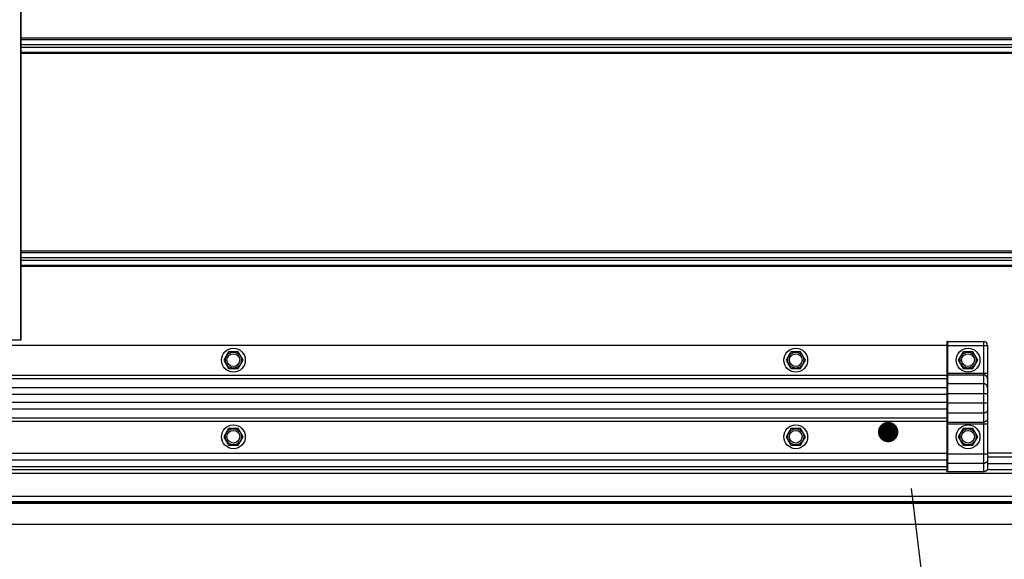
# Model space of a CAD drawing. Units: millimetres. Extents: x -44366 to 137822, y -36108 to 16003.
# Drawn here: x -41537 to -40959, y 8027 to 8344 of the extents above; entities that cross this region are included whole.
import ezdxf

# ---------------------------------------------------------------- set-up
doc = ezdxf.new("R2010")
doc.units = ezdxf.units.MM
doc.header["$LTSCALE"] = 46.255
doc.layers.get('0').update_dxf_attribs({"linetype": 'CONTINUOUS'})
doc.layers.add('NOTE', color=7, linetype='CONTINUOUS')

msp = doc.modelspace()

# ---------------------------------------------------------------- linework, layer by layer
at = {"color": 9, "linetype": 'Continuous'}
for p, q in [((-41536.062, 8155.974), (-41536.062, 8367.009)), ((-40732.262, 8332.996), (-41535.762, 8332.996)), ((-41535.762, 8332.22), (-40732.262, 8332.22)), ((-41535.762, 8329.25), (-40732.262, 8329.25)), ((-41535.762, 8327.698), (-40732.262, 8327.698)), ((-41535.762, 8324.728), (-40732.262, 8324.728)), ((-40732.262, 8323.952), (-41535.762, 8323.952)), ((-40732.262, 8207.996), (-41535.762, 8207.996)), ((-41535.762, 8207.22), (-40732.262, 8207.22)), ((-41535.762, 8204.25), (-40732.262, 8204.25)), ((-41535.762, 8202.698), (-40732.262, 8202.698)), ((-41535.762, 8199.728), (-40732.262, 8199.728)), ((-40732.262, 8198.952), (-41535.762, 8198.952)), ((-40992.152, 8154.974), (-40992.152, 8078.409)), ((-40971.152, 8154.974), (-40971.152, 8078.409)), ((-40992.652, 8152.474), (-40968.652, 8152.474)), ((-40992.652, 8136.313), (-40968.652, 8136.313)), ((-41016.652, 8133.004), (-43100.396, 8133.004)), ((-41016.652, 8134.974), (-41588.762, 8134.974)), ((-40992.652, 8134.974), (-41016.652, 8134.974)), ((-40992.652, 8133.004), (-41016.652, 8133.004)), ((-40992.152, 8135.328), (-40971.152, 8135.328)), ((-40971.152, 8130.089), (-40992.152, 8130.089)), ((-41016.652, 8127.707), (-43100.396, 8127.707)), ((-40992.652, 8127.707), (-41016.652, 8127.707)), ((-40968.652, 8124.18), (-40992.652, 8124.18)), ((-41016.652, 8123.768), (-43100.396, 8123.768)), ((-41016.652, 8119.18), (-43100.396, 8119.18)), ((-40992.652, 8123.768), (-41016.652, 8123.768)), ((-40992.652, 8119.18), (-41016.652, 8119.18)), ((-40968.652, 8118.68), (-40992.652, 8118.68)), ((-41016.652, 8115.241), (-43100.396, 8115.241)), ((-40992.652, 8115.241), (-41016.652, 8115.241)), ((-40971.152, 8112.771), (-40992.152, 8112.771)), ((-41016.652, 8109.944), (-43100.396, 8109.944)), ((-41016.652, 8107.974), (-43100.396, 8107.974)), ((-40992.652, 8109.944), (-41016.652, 8109.944)), ((-40992.652, 8107.974), (-41016.652, 8107.974)), ((-40992.652, 8106.546), (-40968.652, 8106.546)), ((-40992.152, 8107.531), (-40971.152, 8107.531)), ((-40732.262, 8089.401), (-40968.652, 8089.401)), ((-40992.652, 8089.059), (-43148.396, 8089.059)), ((-40992.652, 8085.146), (-43148.396, 8085.146)), ((-40968.652, 8088.749), (-40992.652, 8088.749)), ((-40732.262, 8086.966), (-40968.652, 8086.966)), ((-40992.652, 8079.474), (-43148.396, 8079.474)), ((-40971.152, 8083.271), (-40992.152, 8083.271)), ((-40732.262, 8079.474), (-40968.926, 8079.474)), ((-40732.262, 8083.121), (-40968.652, 8083.121)), ((-40732.262, 8063.974), (-43401.262, 8063.974))]:
    msp.add_line(p, q, dxfattribs=at)
at = {"color": 7, "linetype": 'Continuous'}
for p, q in [((-41535.762, 8155.974), (-41535.762, 8367.009)), ((-41609.762, 8155.974), (-41535.762, 8155.974)), ((-40992.652, 8154.474), (-40992.652, 8078.8)), ((-40992.152, 8154.974), (-40971.152, 8154.974)), ((-41016.652, 8152.474), (-41588.762, 8152.474)), ((-41414.112, 8148.91), (-41416.962, 8143.974)), ((-41408.412, 8148.91), (-41414.112, 8148.91)), ((-41405.562, 8143.974), (-41408.412, 8148.91)), ((-41084.112, 8148.91), (-41086.962, 8143.974)), ((-41078.412, 8148.91), (-41084.112, 8148.91)), ((-41075.562, 8143.974), (-41078.412, 8148.91)), ((-40992.652, 8152.474), (-41016.652, 8152.474)), ((-40983.002, 8148.91), (-40985.852, 8143.974)), ((-40977.302, 8148.91), (-40983.002, 8148.91)), ((-40974.452, 8143.974), (-40977.302, 8148.91)), ((-40968.652, 8152.474), (-40968.652, 8080.365)), ((-41416.962, 8143.974), (-41414.112, 8139.038)), ((-41408.412, 8139.038), (-41405.562, 8143.974)), ((-41086.962, 8143.974), (-41084.112, 8139.038)), ((-41078.412, 8139.038), (-41075.562, 8143.974)), ((-40985.852, 8143.974), (-40983.002, 8139.038)), ((-40977.302, 8139.038), (-40974.452, 8143.974)), ((-41414.112, 8139.038), (-41408.412, 8139.038)), ((-41084.112, 8139.038), (-41078.412, 8139.038)), ((-40983.002, 8139.038), (-40977.302, 8139.038)), ((-40968.652, 8122.974), (-40968.452, 8122.974)), ((-40968.652, 8118.974), (-40968.452, 8118.974)), ((-40968.452, 8118.974), (-40968.452, 8122.974)), ((-41414.112, 8103.91), (-41416.962, 8098.974)), ((-41408.412, 8103.91), (-41414.112, 8103.91)), ((-41405.562, 8098.974), (-41408.412, 8103.91)), ((-41084.112, 8103.91), (-41086.962, 8098.974)), ((-41078.412, 8103.91), (-41084.112, 8103.91)), ((-41075.562, 8098.974), (-41078.412, 8103.91)), ((-40983.002, 8103.91), (-40985.852, 8098.974)), ((-40977.302, 8103.91), (-40983.002, 8103.91)), ((-40974.452, 8098.974), (-40977.302, 8103.91)), ((-41416.962, 8098.974), (-41414.112, 8094.038)), ((-41408.412, 8094.038), (-41405.562, 8098.974)), ((-41086.962, 8098.974), (-41084.112, 8094.038)), ((-41078.412, 8094.038), (-41075.562, 8098.974)), ((-40985.852, 8098.974), (-40983.002, 8094.038)), ((-40977.302, 8094.038), (-40974.452, 8098.974)), ((-41414.112, 8094.038), (-41408.412, 8094.038)), ((-41084.112, 8094.038), (-41078.412, 8094.038)), ((-40983.002, 8094.038), (-40977.302, 8094.038)), ((-40992.652, 8081.274), (-43148.396, 8081.274)), ((-40971.152, 8078.409), (-40992.152, 8078.409)), ((-40732.262, 8083.024), (-40968.652, 8083.024)), ((-40732.262, 8077.474), (-43401.262, 8077.474)), ((-40661.949, 8060.704), (-43493.949, 8060.704)), ((-43842.912, 8060.05), (-40242.912, 8060.05)), ((-40732.262, 8047.474), (-41656.417, 8047.474))]:
    msp.add_line(p, q, dxfattribs=at)
msp.add_line((-40732.262, 8059.974), (-43401.262, 8059.974))
for centre, radius in [((-41411.262, 8143.974), 7), ((-41411.262, 8143.974), 3.75), ((-41081.262, 8143.974), 7), ((-41081.262, 8143.974), 3.75), ((-40980.152, 8143.974), 7), ((-40980.152, 8143.974), 3.75), ((-41411.262, 8098.974), 7), ((-41411.262, 8098.974), 3.75), ((-41081.262, 8098.974), 7), ((-41081.262, 8098.974), 3.75), ((-40980.152, 8098.974), 7), ((-40980.152, 8098.974), 3.75)]:
    msp.add_circle(centre, radius, dxfattribs=at)
at = {"color": 9, "linetype": 'Continuous'}
for centre in [(-41411.262, 8143.974), (-41081.262, 8143.974), (-40980.152, 8143.974), (-41411.262, 8098.974), (-41081.262, 8098.974), (-40980.152, 8098.974)]:
    msp.add_circle(centre, 4.7, dxfattribs=at)
at = {"color": 7, "linetype": 'Continuous'}
for centre, radius, start, end in [((-40992.152, 8154.474), 0.5, 90, 180), ((-40971.152, 8152.474), 2.5, 0, 90)]:
    msp.add_arc(centre, radius, start, end, dxfattribs=at)
at = {"color": 9, "linetype": 'Continuous'}
for points, start_tangent, end_tangent in [([(-40992.152, 8135.328), (-40992.17, 8135.328), (-40992.188, 8135.327), (-40992.205, 8135.325), (-40992.223, 8135.323), (-40992.241, 8135.32), (-40992.258, 8135.317), (-40992.276, 8135.313), (-40992.293, 8135.308), (-40992.31, 8135.303), (-40992.327, 8135.297), (-40992.343, 8135.291), (-40992.36, 8135.284), (-40992.376, 8135.276), (-40992.392, 8135.268), (-40992.407, 8135.259), (-40992.422, 8135.25), (-40992.437, 8135.24), (-40992.452, 8135.23), (-40992.466, 8135.219), (-40992.479, 8135.208), (-40992.493, 8135.196), (-40992.505, 8135.184), (-40992.518, 8135.171), (-40992.53, 8135.158), (-40992.541, 8135.145), (-40992.552, 8135.131), (-40992.563, 8135.117), (-40992.573, 8135.102), (-40992.582, 8135.087), (-40992.591, 8135.072), (-40992.599, 8135.056), (-40992.607, 8135.04), (-40992.614, 8135.024), (-40992.62, 8135.008), (-40992.626, 8134.991), (-40992.632, 8134.975), (-40992.636, 8134.958), (-40992.641, 8134.941), (-40992.644, 8134.923), (-40992.647, 8134.906), (-40992.649, 8134.889), (-40992.651, 8134.871), (-40992.652, 8134.853), (-40992.652, 8134.836)], (-1, 0), (0, -1)), ([(-40992.152, 8130.089), (-40992.17, 8130.088), (-40992.188, 8130.087), (-40992.205, 8130.086), (-40992.223, 8130.084), (-40992.241, 8130.081), (-40992.258, 8130.077), (-40992.276, 8130.073), (-40992.293, 8130.069), (-40992.31, 8130.063), (-40992.327, 8130.058), (-40992.343, 8130.051), (-40992.36, 8130.044), (-40992.376, 8130.037), (-40992.392, 8130.028), (-40992.407, 8130.02), (-40992.422, 8130.01), (-40992.437, 8130.001), (-40992.452, 8129.99), (-40992.466, 8129.98), (-40992.479, 8129.968), (-40992.493, 8129.957), (-40992.505, 8129.944), (-40992.518, 8129.932), (-40992.53, 8129.919), (-40992.541, 8129.905), (-40992.552, 8129.891), (-40992.563, 8129.877), (-40992.573, 8129.862), (-40992.582, 8129.847), (-40992.591, 8129.832), (-40992.599, 8129.817), (-40992.607, 8129.801), (-40992.614, 8129.785), (-40992.62, 8129.768), (-40992.626, 8129.752), (-40992.632, 8129.735), (-40992.636, 8129.718), (-40992.641, 8129.701), (-40992.644, 8129.684), (-40992.647, 8129.666), (-40992.649, 8129.649), (-40992.651, 8129.631), (-40992.652, 8129.614), (-40992.652, 8129.596)], (-1, 0), (0, -1)), ([(-40968.652, 8132.866), (-40968.653, 8132.925), (-40968.655, 8132.983), (-40968.658, 8133.042), (-40968.663, 8133.1), (-40968.67, 8133.159), (-40968.677, 8133.217), (-40968.687, 8133.275), (-40968.697, 8133.332), (-40968.709, 8133.39), (-40968.722, 8133.447), (-40968.737, 8133.503), (-40968.753, 8133.56), (-40968.771, 8133.616), (-40968.789, 8133.672), (-40968.81, 8133.727), (-40968.831, 8133.781), (-40968.854, 8133.835), (-40968.878, 8133.889), (-40968.903, 8133.942), (-40968.93, 8133.994), (-40968.958, 8134.046), (-40968.987, 8134.097), (-40969.017, 8134.148), (-40969.049, 8134.197), (-40969.082, 8134.246), (-40969.116, 8134.294), (-40969.151, 8134.342), (-40969.187, 8134.388), (-40969.224, 8134.434), (-40969.263, 8134.479), (-40969.302, 8134.522), (-40969.343, 8134.565), (-40969.384, 8134.607), (-40969.427, 8134.648), (-40969.47, 8134.688), (-40969.515, 8134.727), (-40969.56, 8134.765), (-40969.607, 8134.802), (-40969.654, 8134.837), (-40969.702, 8134.872), (-40969.751, 8134.905), (-40969.8, 8134.937), (-40969.851, 8134.969), (-40969.902, 8134.998), (-40969.954, 8135.027), (-40970.006, 8135.055), (-40970.06, 8135.081), (-40970.113, 8135.106), (-40970.168, 8135.13), (-40970.223, 8135.152), (-40970.278, 8135.173), (-40970.334, 8135.193), (-40970.391, 8135.211), (-40970.448, 8135.229), (-40970.505, 8135.244), (-40970.563, 8135.259), (-40970.621, 8135.272), (-40970.679, 8135.284), (-40970.737, 8135.294), (-40970.796, 8135.303), (-40970.855, 8135.311), (-40970.914, 8135.317), (-40970.974, 8135.322), (-40971.033, 8135.326), (-40971.092, 8135.328), (-40971.152, 8135.328)], (0, 1), (-1, 0)), ([(-40968.652, 8127.627), (-40968.653, 8127.685), (-40968.655, 8127.744), (-40968.658, 8127.802), (-40968.663, 8127.861), (-40968.67, 8127.919), (-40968.677, 8127.977), (-40968.687, 8128.035), (-40968.697, 8128.093), (-40968.709, 8128.15), (-40968.722, 8128.207), (-40968.737, 8128.264), (-40968.753, 8128.32), (-40968.771, 8128.376), (-40968.789, 8128.432), (-40968.81, 8128.487), (-40968.831, 8128.542), (-40968.854, 8128.596), (-40968.878, 8128.649), (-40968.903, 8128.702), (-40968.93, 8128.755), (-40968.958, 8128.807), (-40968.987, 8128.858), (-40969.017, 8128.908), (-40969.049, 8128.958), (-40969.082, 8129.007), (-40969.116, 8129.055), (-40969.151, 8129.102), (-40969.187, 8129.149), (-40969.224, 8129.194), (-40969.263, 8129.239), (-40969.302, 8129.283), (-40969.343, 8129.326), (-40969.384, 8129.368), (-40969.427, 8129.408), (-40969.47, 8129.448), (-40969.515, 8129.487), (-40969.56, 8129.525), (-40969.607, 8129.562), (-40969.654, 8129.598), (-40969.702, 8129.632), (-40969.751, 8129.666), (-40969.8, 8129.698), (-40969.851, 8129.729), (-40969.902, 8129.759), (-40969.954, 8129.787), (-40970.006, 8129.815), (-40970.06, 8129.841), (-40970.113, 8129.866), (-40970.168, 8129.89), (-40970.223, 8129.912), (-40970.278, 8129.933), (-40970.334, 8129.953), (-40970.391, 8129.972), (-40970.448, 8129.989), (-40970.505, 8130.005), (-40970.563, 8130.019), (-40970.621, 8130.032), (-40970.679, 8130.044), (-40970.737, 8130.055), (-40970.796, 8130.064), (-40970.855, 8130.071), (-40970.914, 8130.077), (-40970.974, 8130.082), (-40971.033, 8130.086), (-40971.092, 8130.088), (-40971.152, 8130.089)], (0, 1), (-1, 0)), ([(-40992.152, 8112.771), (-40992.17, 8112.771), (-40992.188, 8112.772), (-40992.205, 8112.774), (-40992.223, 8112.776), (-40992.241, 8112.779), (-40992.258, 8112.782), (-40992.276, 8112.786), (-40992.293, 8112.791), (-40992.31, 8112.796), (-40992.327, 8112.802), (-40992.343, 8112.808), (-40992.36, 8112.815), (-40992.376, 8112.823), (-40992.392, 8112.831), (-40992.407, 8112.84), (-40992.422, 8112.849), (-40992.437, 8112.859), (-40992.452, 8112.869), (-40992.466, 8112.88), (-40992.479, 8112.891), (-40992.493, 8112.903), (-40992.505, 8112.915), (-40992.518, 8112.928), (-40992.53, 8112.941), (-40992.541, 8112.954), (-40992.552, 8112.968), (-40992.563, 8112.983), (-40992.573, 8112.997), (-40992.582, 8113.012), (-40992.591, 8113.027), (-40992.599, 8113.043), (-40992.607, 8113.059), (-40992.614, 8113.075), (-40992.62, 8113.091), (-40992.626, 8113.108), (-40992.632, 8113.125), (-40992.636, 8113.142), (-40992.641, 8113.159), (-40992.644, 8113.176), (-40992.647, 8113.193), (-40992.649, 8113.211), (-40992.651, 8113.228), (-40992.652, 8113.246), (-40992.652, 8113.263)], (-1, 0), (0, 1)), ([(-40968.652, 8115.233), (-40968.653, 8115.174), (-40968.655, 8115.116), (-40968.658, 8115.057), (-40968.663, 8114.999), (-40968.67, 8114.941), (-40968.677, 8114.883), (-40968.687, 8114.825), (-40968.697, 8114.767), (-40968.709, 8114.71), (-40968.722, 8114.653), (-40968.737, 8114.596), (-40968.753, 8114.539), (-40968.771, 8114.483), (-40968.789, 8114.428), (-40968.81, 8114.373), (-40968.831, 8114.318), (-40968.854, 8114.264), (-40968.878, 8114.21), (-40968.903, 8114.157), (-40968.93, 8114.105), (-40968.958, 8114.053), (-40968.987, 8114.002), (-40969.017, 8113.952), (-40969.049, 8113.902), (-40969.082, 8113.853), (-40969.116, 8113.805), (-40969.151, 8113.758), (-40969.187, 8113.711), (-40969.224, 8113.665), (-40969.263, 8113.621), (-40969.302, 8113.577), (-40969.343, 8113.534), (-40969.384, 8113.492), (-40969.427, 8113.451), (-40969.47, 8113.411), (-40969.515, 8113.372), (-40969.56, 8113.334), (-40969.607, 8113.298), (-40969.654, 8113.262), (-40969.702, 8113.227), (-40969.751, 8113.194), (-40969.8, 8113.162), (-40969.851, 8113.131), (-40969.902, 8113.101), (-40969.954, 8113.072), (-40970.006, 8113.045), (-40970.06, 8113.018), (-40970.113, 8112.993), (-40970.168, 8112.97), (-40970.223, 8112.947), (-40970.278, 8112.926), (-40970.334, 8112.906), (-40970.391, 8112.888), (-40970.448, 8112.871), (-40970.505, 8112.855), (-40970.563, 8112.84), (-40970.621, 8112.827), (-40970.679, 8112.815), (-40970.737, 8112.805), (-40970.796, 8112.796), (-40970.855, 8112.788), (-40970.914, 8112.782), (-40970.974, 8112.777), (-40971.033, 8112.774), (-40971.092, 8112.772), (-40971.152, 8112.771)], (0, -1), (-1, 0)), ([(-40992.152, 8107.531), (-40992.17, 8107.532), (-40992.188, 8107.533), (-40992.205, 8107.534), (-40992.223, 8107.536), (-40992.241, 8107.539), (-40992.258, 8107.543), (-40992.276, 8107.547), (-40992.293, 8107.551), (-40992.31, 8107.556), (-40992.327, 8107.562), (-40992.343, 8107.569), (-40992.36, 8107.576), (-40992.376, 8107.583), (-40992.392, 8107.592), (-40992.407, 8107.6), (-40992.422, 8107.609), (-40992.437, 8107.619), (-40992.452, 8107.63), (-40992.466, 8107.64), (-40992.479, 8107.652), (-40992.493, 8107.663), (-40992.505, 8107.676), (-40992.518, 8107.688), (-40992.53, 8107.701), (-40992.541, 8107.715), (-40992.552, 8107.729), (-40992.563, 8107.743), (-40992.573, 8107.757), (-40992.582, 8107.772), (-40992.591, 8107.788), (-40992.599, 8107.803), (-40992.607, 8107.819), (-40992.614, 8107.835), (-40992.62, 8107.852), (-40992.626, 8107.868), (-40992.632, 8107.885), (-40992.636, 8107.902), (-40992.641, 8107.919), (-40992.644, 8107.936), (-40992.647, 8107.954), (-40992.649, 8107.971), (-40992.651, 8107.989), (-40992.652, 8108.006), (-40992.652, 8108.024)], (-1, 0), (0, 1)), ([(-40968.652, 8109.993), (-40968.653, 8109.935), (-40968.655, 8109.876), (-40968.658, 8109.818), (-40968.663, 8109.759), (-40968.67, 8109.701), (-40968.677, 8109.643), (-40968.687, 8109.585), (-40968.697, 8109.527), (-40968.709, 8109.47), (-40968.722, 8109.413), (-40968.737, 8109.356), (-40968.753, 8109.3), (-40968.771, 8109.244), (-40968.789, 8109.188), (-40968.81, 8109.133), (-40968.831, 8109.078), (-40968.854, 8109.024), (-40968.878, 8108.971), (-40968.903, 8108.918), (-40968.93, 8108.865), (-40968.958, 8108.813), (-40968.987, 8108.762), (-40969.017, 8108.712), (-40969.049, 8108.662), (-40969.082, 8108.613), (-40969.116, 8108.565), (-40969.151, 8108.518), (-40969.187, 8108.471), (-40969.224, 8108.426), (-40969.263, 8108.381), (-40969.302, 8108.337), (-40969.343, 8108.294), (-40969.384, 8108.252), (-40969.427, 8108.211), (-40969.47, 8108.172), (-40969.515, 8108.133), (-40969.56, 8108.095), (-40969.607, 8108.058), (-40969.654, 8108.022), (-40969.702, 8107.988), (-40969.751, 8107.954), (-40969.8, 8107.922), (-40969.851, 8107.891), (-40969.902, 8107.861), (-40969.954, 8107.832), (-40970.006, 8107.805), (-40970.06, 8107.779), (-40970.113, 8107.754), (-40970.168, 8107.73), (-40970.223, 8107.708), (-40970.278, 8107.687), (-40970.334, 8107.667), (-40970.391, 8107.648), (-40970.448, 8107.631), (-40970.505, 8107.615), (-40970.563, 8107.601), (-40970.621, 8107.588), (-40970.679, 8107.576), (-40970.737, 8107.565), (-40970.796, 8107.556), (-40970.855, 8107.549), (-40970.914, 8107.542), (-40970.974, 8107.538), (-40971.033, 8107.534), (-40971.092, 8107.532), (-40971.152, 8107.531)], (0, -1), (-1, 0)), ([(-40992.152, 8083.271), (-40992.17, 8083.271), (-40992.188, 8083.272), (-40992.205, 8083.273), (-40992.223, 8083.275), (-40992.241, 8083.277), (-40992.258, 8083.28), (-40992.276, 8083.283), (-40992.293, 8083.287), (-40992.31, 8083.291), (-40992.327, 8083.296), (-40992.343, 8083.301), (-40992.36, 8083.306), (-40992.376, 8083.312), (-40992.392, 8083.319), (-40992.407, 8083.326), (-40992.422, 8083.333), (-40992.437, 8083.341), (-40992.452, 8083.349), (-40992.466, 8083.358), (-40992.479, 8083.367), (-40992.493, 8083.376), (-40992.505, 8083.386), (-40992.518, 8083.396), (-40992.53, 8083.406), (-40992.541, 8083.417), (-40992.552, 8083.428), (-40992.563, 8083.439), (-40992.573, 8083.451), (-40992.582, 8083.463), (-40992.591, 8083.475), (-40992.599, 8083.487), (-40992.607, 8083.5), (-40992.614, 8083.512), (-40992.62, 8083.525), (-40992.626, 8083.539), (-40992.632, 8083.552), (-40992.636, 8083.565), (-40992.641, 8083.579), (-40992.644, 8083.593), (-40992.647, 8083.607), (-40992.649, 8083.62), (-40992.651, 8083.634), (-40992.652, 8083.648), (-40992.652, 8083.662)], (-1, 0), (0, 1)), ([(-40968.652, 8085.227), (-40968.653, 8085.181), (-40968.655, 8085.134), (-40968.658, 8085.088), (-40968.663, 8085.041), (-40968.67, 8084.995), (-40968.677, 8084.949), (-40968.687, 8084.903), (-40968.697, 8084.857), (-40968.709, 8084.812), (-40968.722, 8084.766), (-40968.737, 8084.721), (-40968.753, 8084.676), (-40968.771, 8084.632), (-40968.789, 8084.588), (-40968.81, 8084.544), (-40968.831, 8084.5), (-40968.854, 8084.457), (-40968.878, 8084.415), (-40968.903, 8084.373), (-40968.93, 8084.331), (-40968.958, 8084.29), (-40968.987, 8084.249), (-40969.017, 8084.209), (-40969.049, 8084.17), (-40969.082, 8084.131), (-40969.116, 8084.093), (-40969.151, 8084.055), (-40969.187, 8084.018), (-40969.224, 8083.982), (-40969.263, 8083.946), (-40969.302, 8083.911), (-40969.343, 8083.877), (-40969.384, 8083.844), (-40969.427, 8083.811), (-40969.47, 8083.78), (-40969.515, 8083.749), (-40969.56, 8083.719), (-40969.607, 8083.69), (-40969.654, 8083.661), (-40969.702, 8083.634), (-40969.751, 8083.607), (-40969.8, 8083.582), (-40969.851, 8083.557), (-40969.902, 8083.533), (-40969.954, 8083.51), (-40970.006, 8083.488), (-40970.06, 8083.468), (-40970.113, 8083.448), (-40970.168, 8083.429), (-40970.223, 8083.411), (-40970.278, 8083.394), (-40970.334, 8083.379), (-40970.391, 8083.364), (-40970.448, 8083.35), (-40970.505, 8083.338), (-40970.563, 8083.326), (-40970.621, 8083.316), (-40970.679, 8083.306), (-40970.737, 8083.298), (-40970.796, 8083.291), (-40970.855, 8083.285), (-40970.914, 8083.28), (-40970.974, 8083.276), (-40971.033, 8083.273), (-40971.092, 8083.271), (-40971.152, 8083.271)], (0, -1), (-1, 0))]:
    msp.add_spline(points, degree=3, dxfattribs=dict(at, start_tangent=start_tangent, end_tangent=end_tangent))
at = {"color": 7, "linetype": 'Continuous'}
for points, start_tangent, end_tangent in [([(-40992.152, 8078.409), (-40992.17, 8078.409), (-40992.188, 8078.41), (-40992.205, 8078.411), (-40992.223, 8078.413), (-40992.241, 8078.415), (-40992.258, 8078.418), (-40992.276, 8078.421), (-40992.293, 8078.425), (-40992.31, 8078.429), (-40992.327, 8078.433), (-40992.343, 8078.439), (-40992.36, 8078.444), (-40992.376, 8078.45), (-40992.392, 8078.457), (-40992.407, 8078.464), (-40992.422, 8078.471), (-40992.437, 8078.479), (-40992.452, 8078.487), (-40992.466, 8078.495), (-40992.479, 8078.504), (-40992.493, 8078.514), (-40992.505, 8078.523), (-40992.518, 8078.533), (-40992.53, 8078.544), (-40992.541, 8078.555), (-40992.552, 8078.566), (-40992.563, 8078.577), (-40992.573, 8078.589), (-40992.582, 8078.6), (-40992.591, 8078.613), (-40992.599, 8078.625), (-40992.607, 8078.638), (-40992.614, 8078.65), (-40992.62, 8078.663), (-40992.626, 8078.677), (-40992.632, 8078.69), (-40992.636, 8078.703), (-40992.641, 8078.717), (-40992.644, 8078.731), (-40992.647, 8078.744), (-40992.649, 8078.758), (-40992.651, 8078.772), (-40992.652, 8078.786), (-40992.652, 8078.8)], (-1, 0), (0, 1)), ([(-40968.652, 8080.365), (-40968.653, 8080.319), (-40968.655, 8080.272), (-40968.658, 8080.226), (-40968.663, 8080.179), (-40968.67, 8080.133), (-40968.677, 8080.087), (-40968.687, 8080.041), (-40968.697, 8079.995), (-40968.709, 8079.949), (-40968.722, 8079.904), (-40968.737, 8079.859), (-40968.753, 8079.814), (-40968.771, 8079.77), (-40968.789, 8079.725), (-40968.81, 8079.682), (-40968.831, 8079.638), (-40968.854, 8079.595), (-40968.878, 8079.553), (-40968.903, 8079.51), (-40968.93, 8079.469), (-40968.958, 8079.428), (-40968.987, 8079.387), (-40969.017, 8079.347), (-40969.049, 8079.308), (-40969.082, 8079.269), (-40969.115, 8079.23), (-40969.151, 8079.193), (-40969.187, 8079.156), (-40969.224, 8079.12), (-40969.263, 8079.084), (-40969.302, 8079.049), (-40969.343, 8079.015), (-40969.384, 8078.982), (-40969.427, 8078.949), (-40969.47, 8078.918), (-40969.515, 8078.887), (-40969.56, 8078.857), (-40969.607, 8078.827), (-40969.654, 8078.799), (-40969.702, 8078.772), (-40969.751, 8078.745), (-40969.8, 8078.719), (-40969.851, 8078.695), (-40969.902, 8078.671), (-40969.954, 8078.648), (-40970.006, 8078.626), (-40970.06, 8078.605), (-40970.113, 8078.586), (-40970.168, 8078.567), (-40970.223, 8078.549), (-40970.278, 8078.532), (-40970.334, 8078.516), (-40970.391, 8078.502), (-40970.448, 8078.488), (-40970.505, 8078.475), (-40970.563, 8078.464), (-40970.621, 8078.453), (-40970.679, 8078.444), (-40970.737, 8078.436), (-40970.796, 8078.429), (-40970.855, 8078.423), (-40970.914, 8078.418), (-40970.974, 8078.414), (-40971.033, 8078.411), (-40971.092, 8078.409), (-40971.152, 8078.409)], (0, -1), (-1, 0))]:
    msp.add_spline(points, degree=3, dxfattribs=dict(at, start_tangent=start_tangent, end_tangent=end_tangent))
at = {"layer": 'NOTE', "color": 82, "linetype": 'Continuous'}
msp.add_line((-41013.568, 8068.517), (-40992.597, 7897.051), dxfattribs=at)
at = {"layer": 'NOTE', "color": 82, "linetype": 'Continuous', "const_width": 6}
msp.add_lwpolyline([(-41030.036, 8101.757, 1), (-41024.036, 8101.757, 1)], format="xyb", close=True, dxfattribs=at)

doc.saveas('drawing.dxf')
